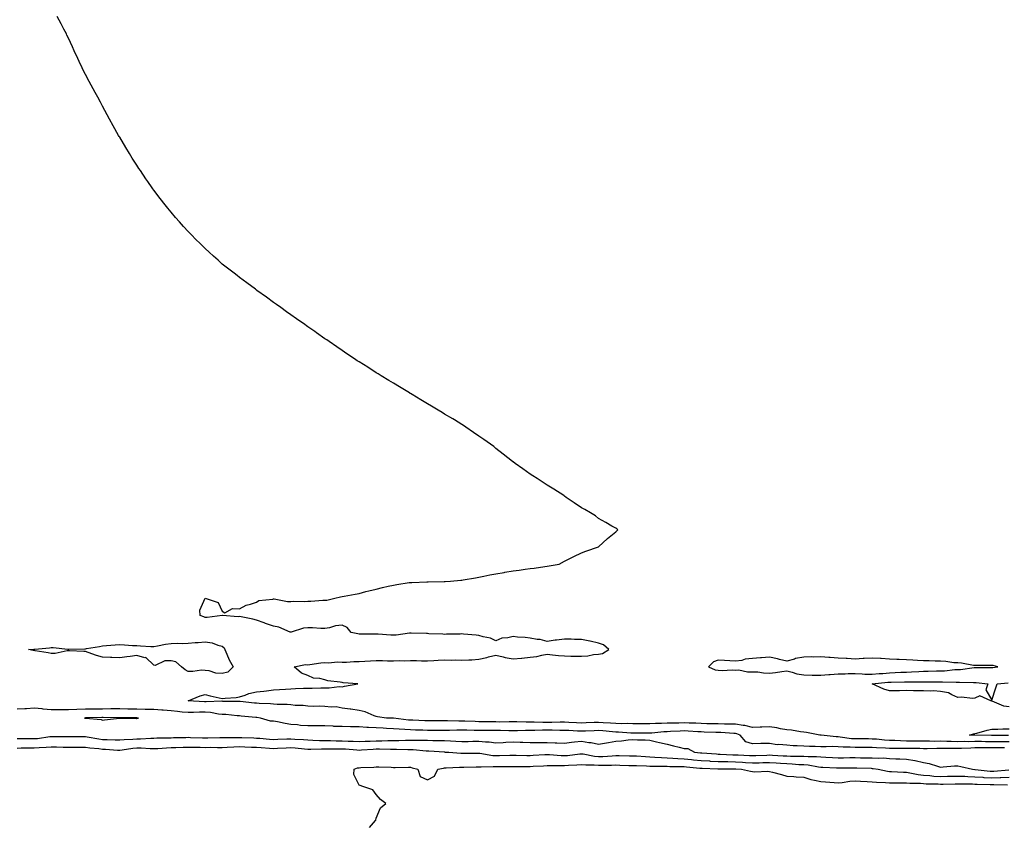
# Model space of a CAD drawing. Units: inches. Extents: x 902483 to 905123, y 7342778 to 7345418.
# Drawn here: x 903550 to 904125, y 7343250 to 7343720 of the extents above; entities that cross this region are included whole.
import ezdxf

# ---------------------------------------------------------------- set-up
doc = ezdxf.new("R2010")
doc.units = ezdxf.units.IN
doc.header["$MEASUREMENT"] = 0
doc.layers.add('Contour_90247342', color=7, linetype='Continuous', true_color=0xdea9ae)

msp = doc.modelspace()

# ---------------------------------------------------------------- linework, layer by layer
at = {"layer": 'Contour_90247342'}
for points in [[(904128.05, 7343298.09, 3366), (904124.2, 7343298.07, 3366), (904121.88, 7343298.09, 3366), (904118.05, 7343298.06, 3366), (904114.2, 7343298.07, 3366), (904111.85, 7343298.12, 3366), (904108.05, 7343298.13, 3366), (904104.2, 7343298.07, 3366), (904101.85, 7343298.12, 3366), (904098.05, 7343298.06, 3366), (904094.26, 7343298.13, 3366), (904091.76, 7343298.21, 3366), (904088.05, 7343298.29, 3366), (904084.41, 7343298.28, 3366), (904081.61, 7343298.36, 3366), (904078.05, 7343298.36, 3366), (904074.52, 7343298.39, 3366), (904071.54, 7343298.43, 3366), (904068.05, 7343298.47, 3366), (904064.67, 7343298.54, 3366), (904061.23, 7343298.74, 3366), (904058.05, 7343298.81, 3366), (904055.13, 7343299.01, 3366), (904050.5, 7343299.47, 3366), (904048.05, 7343299.64, 3366), (904045.78, 7343299.65, 3366), (904040.29, 7343299.68, 3366), (904038.05, 7343299.68, 3366), (904035.96, 7343299.84, 3366), (904029.24, 7343300.73, 3366), (904028.05, 7343300.83, 3366), (904026.99, 7343300.86, 3366), (904018.1, 7343301.87, 3366), (904018.05, 7343301.87, 3366), (904017.49, 7343301.92, 3366), (904009.59, 7343303.46, 3366), (904008.05, 7343303.6, 3366), (904006.2, 7343303.77, 3366), (904000.89, 7343304.76, 3366), (903998.05, 7343304.96, 3366), (903994.42, 7343305.55, 3366), (903992.33, 7343306.2, 3366), (903988.05, 7343306.68, 3366), (903983.44, 7343306.53, 3366), (903982.6, 7343306.47, 3366), (903978.05, 7343306.31, 3366), (903973.59, 7343307.46, 3366), (903972.49, 7343307.48, 3366), (903968.05, 7343308.26, 3366), (903964.51, 7343308.38, 3366), (903961.61, 7343308.36, 3366), (903958.05, 7343308.47, 3366), (903954.69, 7343308.56, 3366), (903951.36, 7343308.61, 3366), (903948.05, 7343308.7, 3366), (903944.97, 7343308.84, 3366), (903941.09, 7343308.88, 3366), (903938.05, 7343309.01, 3366), (903935.05, 7343308.92, 3366), (903931.02, 7343308.95, 3366), (903928.05, 7343308.86, 3366), (903924.85, 7343308.72, 3366), (903921.25, 7343308.72, 3366), (903918.05, 7343308.57, 3366), (903914.69, 7343308.56, 3366), (903911.42, 7343308.55, 3366), (903908.05, 7343308.55, 3366), (903904.77, 7343308.64, 3366), (903901.38, 7343308.59, 3366), (903898.05, 7343308.68, 3366), (903895.05, 7343308.92, 3366), (903890.79, 7343309.18, 3366), (903888.05, 7343309.39, 3366), (903885.41, 7343309.28, 3366), (903880.88, 7343309.09, 3366), (903878.05, 7343308.97, 3366), (903875.23, 7343309.1, 3366), (903870.7, 7343309.27, 3366), (903868.05, 7343309.4, 3366), (903865.53, 7343309.4, 3366), (903860.65, 7343309.32, 3366), (903858.05, 7343309.32, 3366), (903855.45, 7343309.32, 3366), (903850.45, 7343309.52, 3366), (903848.05, 7343309.53, 3366), (903845.65, 7343309.52, 3366), (903840.31, 7343309.66, 3366), (903838.05, 7343309.66, 3366), (903835.81, 7343309.68, 3366), (903830.39, 7343309.58, 3366), (903828.05, 7343309.6, 3366), (903825.73, 7343309.6, 3366), (903820.22, 7343309.75, 3366), (903818.05, 7343309.76, 3366), (903815.96, 7343309.83, 3366), (903809.89, 7343310.08, 3366), (903808.05, 7343310.14, 3366), (903806.25, 7343310.12, 3366), (903799.69, 7343310.28, 3366), (903798.05, 7343310.26, 3366), (903796.39, 7343310.26, 3366), (903789.74, 7343310.23, 3366), (903788.05, 7343310.23, 3366), (903786.41, 7343310.28, 3366), (903779.4, 7343310.57, 3366), (903778.05, 7343310.62, 3366), (903776.85, 7343310.72, 3366), (903768.16, 7343311.81, 3366), (903768.05, 7343311.82, 3366), (903767.96, 7343311.83, 3366), (903764.1, 7343311.92, 3366), (903758.77, 7343312.64, 3366), (903758.05, 7343312.77, 3366), (903756.78, 7343313.19, 3366), (903751.61, 7343315.48, 3366), (903748.05, 7343316.3, 3366), (903743.18, 7343317.05, 3366), (903742.89, 7343317.08, 3366), (903738.05, 7343317.77, 3366), (903734.57, 7343318.44, 3366), (903731.74, 7343318.23, 3366), (903728.05, 7343318.67, 3366), (903725, 7343318.87, 3366), (903721.24, 7343318.73, 3366), (903718.05, 7343318.9, 3366), (903715.36, 7343319.23, 3366), (903710.67, 7343319.3, 3366), (903708.05, 7343319.57, 3366), (903705.87, 7343319.74, 3366), (903700.14, 7343319.83, 3366), (903698.05, 7343319.97, 3366), (903696.26, 7343320.13, 3366), (903689.52, 7343320.45, 3366), (903688.05, 7343320.57, 3366), (903686.81, 7343320.68, 3366), (903678.45, 7343321.52, 3366), (903678.05, 7343321.56, 3366), (903677.71, 7343321.58, 3366), (903668.31, 7343321.66, 3366), (903668.05, 7343321.68, 3366), (903667.83, 7343321.7, 3366), (903658.55, 7343321.42, 3366), (903658.05, 7343321.45, 3366), (903657.58, 7343321.45, 3366), (903648.05, 7343321.92, 3366), (903655.08, 7343324.89, 3366), (903658.05, 7343325.68, 3366), (903660.96, 7343324.84, 3366), (903666.2, 7343323.77, 3366), (903668.05, 7343323.3, 3366), (903669.67, 7343323.54, 3366), (903676.1, 7343323.87, 3366), (903678.05, 7343324.22, 3366), (903681.37, 7343325.24, 3366), (903683.64, 7343326.33, 3366), (903688.05, 7343327.13, 3366), (903692.3, 7343327.67, 3366), (903693.94, 7343327.81, 3366), (903698.05, 7343328.31, 3366), (903701.46, 7343328.51, 3366), (903704.9, 7343328.77, 3366), (903708.05, 7343328.96, 3366), (903710.89, 7343329.08, 3366), (903715.42, 7343329.29, 3366), (903718.05, 7343329.4, 3366), (903720.62, 7343329.35, 3366), (903725.73, 7343329.6, 3366), (903728.05, 7343329.55, 3366), (903730.46, 7343329.51, 3366), (903736.4, 7343330.27, 3366), (903738.05, 7343330.24, 3366), (903739.45, 7343330.52, 3366), (903747.22, 7343331.92, 3366), (903738.71, 7343332.58, 3366), (903738.05, 7343332.71, 3366), (903737.01, 7343332.96, 3366), (903729.71, 7343333.58, 3366), (903728.05, 7343334.18, 3366), (903724.98, 7343334.99, 3366), (903721.35, 7343335.22, 3366), (903718.05, 7343336.76, 3366), (903714.3, 7343338.17, 3366), (903710.15, 7343341.92, 3366), (903716.7, 7343343.27, 3366), (903718.05, 7343343.05, 3366), (903719.3, 7343343.17, 3366), (903725.71, 7343344.26, 3366), (903728.05, 7343344.46, 3366), (903730.25, 7343344.12, 3366), (903735.13, 7343344.84, 3366), (903738.05, 7343344.59, 3366), (903740.75, 7343344.62, 3366), (903745.02, 7343344.95, 3366), (903748.05, 7343344.98, 3366), (903751.36, 7343345.23, 3366), (903754.71, 7343345.26, 3366), (903758.05, 7343345.55, 3366), (903761.67, 7343345.54, 3366), (903764.58, 7343345.39, 3366), (903768.05, 7343345.38, 3366), (903771.59, 7343345.46, 3366), (903774.57, 7343345.4, 3366), (903778.05, 7343345.49, 3366), (903781.61, 7343345.48, 3366), (903784.54, 7343345.43, 3366), (903788.05, 7343345.42, 3366), (903791.74, 7343345.61, 3366), (903794.23, 7343345.74, 3366), (903798.05, 7343345.94, 3366), (903801.9, 7343345.77, 3366), (903804.1, 7343345.87, 3366), (903808.05, 7343345.72, 3366), (903812.15, 7343346.02, 3366), (903813.96, 7343346.01, 3366), (903818.05, 7343346.36, 3366), (903822.75, 7343347.22, 3366), (903823.73, 7343347.6, 3366), (903828.05, 7343348.72, 3366), (903832.21, 7343347.76, 3366), (903833.44, 7343347.31, 3366), (903838.05, 7343346.55, 3366), (903843, 7343346.97, 3366), (903843.12, 7343346.99, 3366), (903848.05, 7343347.47, 3366), (903852.02, 7343347.95, 3366), (903854.78, 7343348.65, 3366), (903858.05, 7343349.16, 3366), (903861.05, 7343348.92, 3366), (903864.59, 7343348.46, 3366), (903868.05, 7343348.21, 3366), (903871.84, 7343348.13, 3366), (903874.26, 7343348.13, 3366), (903878.05, 7343348.04, 3366), (903881.72, 7343348.25, 3366), (903885.13, 7343349, 3366), (903888.05, 7343349.22, 3366), (903890.29, 7343349.68, 3366), (903894.11, 7343351.92, 3366), (903890.9, 7343354.77, 3366), (903888.05, 7343355.63, 3366), (903883.16, 7343356.81, 3366), (903883, 7343356.87, 3366), (903878.05, 7343357.84, 3366), (903874.02, 7343357.89, 3366), (903872.03, 7343357.94, 3366), (903868.05, 7343357.98, 3366), (903863.53, 7343357.4, 3366), (903862.62, 7343357.35, 3366), (903858.05, 7343356.66, 3366), (903853.91, 7343357.78, 3366), (903852.13, 7343357.84, 3366), (903848.05, 7343358.6, 3366), (903845.17, 7343359.04, 3366), (903840.71, 7343359.26, 3366), (903838.05, 7343359.6, 3366), (903834.93, 7343358.8, 3366), (903831.44, 7343358.53, 3366), (903828.05, 7343357.13, 3366), (903824.81, 7343358.68, 3366), (903820.65, 7343359.32, 3366), (903818.05, 7343360.12, 3366), (903816.51, 7343360.38, 3366), (903809.05, 7343360.92, 3366), (903808.05, 7343361.07, 3366), (903807.12, 7343360.99, 3366), (903799.05, 7343360.92, 3366), (903798.05, 7343360.82, 3366), (903797.01, 7343360.88, 3366), (903788.78, 7343361.19, 3366), (903788.05, 7343361.23, 3366), (903787.37, 7343361.24, 3366), (903778.52, 7343361.45, 3366), (903778.05, 7343361.46, 3366), (903777.57, 7343361.44, 3366), (903769.67, 7343360.3, 3366), (903768.05, 7343360.26, 3366), (903766.49, 7343360.36, 3366), (903759.13, 7343360.84, 3366), (903758.05, 7343360.9, 3366), (903757.14, 7343361.01, 3366), (903749.04, 7343360.93, 3366), (903748.05, 7343361.02, 3366), (903747.2, 7343361.07, 3366), (903743.37, 7343361.92, 3366), (903741, 7343364.87, 3366), (903738.05, 7343366.19, 3366), (903734.19, 7343365.78, 3366), (903730.79, 7343364.66, 3366), (903728.05, 7343364.22, 3366), (903725.73, 7343364.24, 3366), (903720.68, 7343364.55, 3366), (903718.05, 7343364.57, 3366), (903715.54, 7343364.43, 3366), (903708.24, 7343362.11, 3366), (903708.05, 7343362.09, 3366), (903707.81, 7343362.16, 3366), (903701.15, 7343365.02, 3366), (903698.05, 7343365.61, 3366), (903693.3, 7343367.17, 3366), (903692.44, 7343367.53, 3366), (903688.05, 7343369.21, 3366), (903685.92, 7343369.79, 3366), (903678.98, 7343370.99, 3366), (903678.05, 7343371.21, 3366), (903677.28, 7343371.15, 3366), (903668.13, 7343371.84, 3366), (903668.05, 7343371.83, 3366), (903667.96, 7343371.83, 3366), (903659.21, 7343370.76, 3366), (903658.05, 7343370.73, 3366), (903657.19, 7343371.06, 3366), (903655.07, 7343371.92, 3366), (903654.92, 7343375.05, 3366), (903658.05, 7343381.92, 3366), (903665.61, 7343379.48, 3366), (903668.05, 7343374.32, 3366), (903669.55, 7343373.42, 3366), (903673.95, 7343376.02, 3366), (903678.05, 7343375.67, 3366), (903682.07, 7343377.9, 3366), (903684.51, 7343378.38, 3366), (903688.05, 7343379.6, 3366), (903689.4, 7343380.57, 3366), (903697.52, 7343381.39, 3366), (903698.05, 7343381.57, 3366), (903698.43, 7343381.54, 3366), (903706.22, 7343380.09, 3366), (903708.05, 7343379.97, 3366), (903709.84, 7343380.13, 3366), (903716.16, 7343380.03, 3366), (903718.05, 7343380.15, 3366), (903719.79, 7343380.18, 3366), (903726.85, 7343380.72, 3366), (903728.05, 7343380.74, 3366), (903729.08, 7343380.89, 3366), (903733.81, 7343381.92, 3366), (903737.2, 7343382.77, 3366), (903738.05, 7343382.96, 3366), (903739.33, 7343383.2, 3366), (903745.63, 7343384.34, 3366), (903748.05, 7343384.78, 3366), (903751.91, 7343385.78, 3366), (903753.7, 7343386.27, 3366), (903758.05, 7343387.33, 3366), (903761.8, 7343388.17, 3366), (903765.04, 7343388.91, 3366), (903768.05, 7343389.6, 3366), (903770.1, 7343389.87, 3366), (903777.2, 7343391.07, 3366), (903778.05, 7343391.19, 3366), (903778.82, 7343391.15, 3366), (903787.68, 7343391.55, 3366), (903788.05, 7343391.53, 3366), (903788.46, 7343391.51, 3366), (903797.8, 7343391.67, 3366), (903798.05, 7343391.66, 3366), (903798.28, 7343391.69, 3366), (903801.48, 7343391.92, 3366), (903807.45, 7343392.52, 3366), (903808.05, 7343392.57, 3366), (903808.82, 7343392.69, 3366), (903816.05, 7343393.92, 3366), (903818.05, 7343394.21, 3366), (903820.89, 7343394.76, 3366), (903824.45, 7343395.52, 3366), (903828.05, 7343396.19, 3366), (903832.92, 7343397.05, 3366), (903833.23, 7343397.1, 3366), (903838.05, 7343397.93, 3366), (903841.58, 7343398.39, 3366), (903845.06, 7343398.93, 3366), (903848.05, 7343399.32, 3366), (903850.4, 7343399.57, 3366), (903856.64, 7343400.51, 3366), (903858.05, 7343400.67, 3366), (903859.14, 7343400.83, 3366), (903864.98, 7343401.92, 3366), (903868.05, 7343403.59, 3366), (903871.33, 7343405.2, 3366), (903873.63, 7343406.34, 3366), (903878.05, 7343408.39, 3366), (903880.61, 7343409.36, 3366), (903888.05, 7343411.92, 3366), (903893.2, 7343416.77, 3366), (903898.05, 7343420.81, 3366), (903898.64, 7343421.33, 3366), (903899.38, 7343421.92, 3366), (903898.64, 7343422.51, 3366), (903898.05, 7343422.87, 3366), (903895.83, 7343424.14, 3366), (903892.36, 7343426.23, 3366), (903888.05, 7343428.52, 3366), (903886.15, 7343430.02, 3366), (903883.34, 7343431.92, 3366), (903880.01, 7343433.88, 3366), (903878.05, 7343434.83, 3366), (903873.82, 7343437.69, 3366), (903869.05, 7343440.92, 3366), (903868.05, 7343441.62, 3366), (903867.89, 7343441.76, 3366), (903867.68, 7343441.92, 3366), (903861.87, 7343445.74, 3366), (903858.05, 7343447.96, 3366), (903855.72, 7343449.59, 3366), (903852.08, 7343451.92, 3366), (903849.63, 7343453.5, 3366), (903848.05, 7343454.45, 3366), (903843.69, 7343457.56, 3366), (903839.2, 7343460.77, 3366), (903838.05, 7343461.59, 3366), (903837.86, 7343461.73, 3366), (903837.63, 7343461.92, 3366), (903832.35, 7343466.22, 3366), (903828.05, 7343469.56, 3366), (903826.74, 7343470.61, 3366), (903824.92, 7343471.92, 3366), (903820.93, 7343474.8, 3366), (903818.05, 7343476.71, 3366), (903815, 7343478.87, 3366), (903810.47, 7343481.92, 3366), (903809.03, 7343482.9, 3366), (903808.05, 7343483.5, 3366), (903803.84, 7343486.13, 3366), (903802.87, 7343486.74, 3366), (903798.05, 7343489.61, 3366), (903796.6, 7343490.47, 3366), (903794.18, 7343491.92, 3366), (903790.37, 7343494.24, 3366), (903788.05, 7343495.57, 3366), (903784.12, 7343497.99, 3366), (903778.96, 7343501.01, 3366), (903778.05, 7343501.53, 3366), (903777.81, 7343501.68, 3366), (903777.42, 7343501.92, 3366), (903771.62, 7343505.49, 3366), (903768.05, 7343507.63, 3366), (903765.4, 7343509.27, 3366), (903761.02, 7343511.92, 3366), (903759.17, 7343513.04, 3366), (903758.05, 7343513.68, 3366), (903753.05, 7343516.92, 3366), (903748.05, 7343520.05, 3366), (903746.94, 7343520.81, 3366), (903745.27, 7343521.92, 3366), (903740.94, 7343524.81, 3366), (903738.05, 7343526.73, 3366), (903735.01, 7343528.88, 3366), (903730.58, 7343531.92, 3366), (903729.08, 7343532.95, 3366), (903728.05, 7343533.65, 3366), (903723.21, 7343537.08, 3366), (903722.17, 7343537.8, 3366), (903718.05, 7343540.64, 3366), (903717.3, 7343541.17, 3366), (903716.28, 7343541.92, 3366), (903711.47, 7343545.34, 3366), (903708.05, 7343547.67, 3366), (903705.57, 7343549.44, 3366), (903702.2, 7343551.92, 3366), (903699.78, 7343553.65, 3366), (903698.05, 7343554.9, 3366), (903693.97, 7343557.84, 3366), (903688.29, 7343561.92, 3366), (903688.15, 7343562.02, 3366), (903688.05, 7343562.09, 3366), (903687.42, 7343562.55, 3366), (903682.35, 7343566.22, 3366), (903678.05, 7343569.46, 3366), (903676.68, 7343570.55, 3366), (903674.91, 7343571.92, 3366), (903671.04, 7343574.91, 3366), (903668.05, 7343577.32, 3366), (903665.6, 7343579.47, 3366), (903662.9, 7343581.92, 3366), (903660.38, 7343584.25, 3366), (903658.05, 7343586.37, 3366), (903655.25, 7343589.12, 3366), (903652.45, 7343591.92, 3366), (903650.27, 7343594.14, 3366), (903648.05, 7343596.41, 3366), (903645.42, 7343599.29, 3366), (903643.05, 7343601.92, 3366), (903640.71, 7343604.58, 3366), (903638.05, 7343607.65, 3366), (903636.14, 7343610.01, 3366), (903634.61, 7343611.92, 3366), (903631.74, 7343615.61, 3366), (903628.05, 7343620.41, 3366), (903627.41, 7343621.28, 3366), (903626.96, 7343621.92, 3366), (903624.48, 7343625.49, 3366), (903623.31, 7343627.18, 3366), (903620.12, 7343631.92, 3366), (903619.29, 7343633.16, 3366), (903618.05, 7343635.11, 3366), (903615.4, 7343639.27, 3366), (903613.77, 7343641.92, 3366), (903611.59, 7343645.46, 3366), (903608.05, 7343651.46, 3366), (903607.88, 7343651.75, 3366), (903607.79, 7343651.92, 3366), (903607.44, 7343652.53, 3366), (903604.26, 7343658.13, 3366), (903602.18, 7343661.92, 3366), (903600.72, 7343664.59, 3366), (903598.05, 7343669.54, 3366), (903597.2, 7343671.07, 3366), (903596.75, 7343671.92, 3366), (903595.19, 7343674.78, 3366), (903593.67, 7343677.55, 3366), (903591.36, 7343681.92, 3366), (903590.22, 7343684.09, 3366), (903588.05, 7343688.11, 3366), (903586.72, 7343690.59, 3366), (903586.04, 7343691.92, 3366), (903584.33, 7343695.64, 3366), (903583.51, 7343697.38, 3366), (903581.44, 7343701.92, 3366), (903580.36, 7343704.23, 3366), (903578.05, 7343709.35, 3366), (903577.23, 7343711.1, 3366), (903576.85, 7343711.92, 3366), (903575.41, 7343714.56, 3366), (903573.76, 7343717.63, 3366), (903571.45, 7343721.92, 3366)], [(904128.05, 7343318.39, 3365), (904124.97, 7343318.84, 3365), (904118.15, 7343321.82, 3365), (904118.05, 7343321.85, 3365), (904117.99, 7343321.86, 3365), (904117.47, 7343321.92, 3365), (904111.03, 7343324.9, 3365), (904108.05, 7343323.53, 3365), (904106.68, 7343323.29, 3365), (904100.26, 7343324.13, 3365), (904098.05, 7343323.91, 3365), (904094.58, 7343325.39, 3365), (904092.72, 7343326.59, 3365), (904088.05, 7343327.48, 3365), (904083.84, 7343327.71, 3365), (904082.35, 7343327.62, 3365), (904078.05, 7343327.8, 3365), (904074.01, 7343327.88, 3365), (904072.08, 7343327.89, 3365), (904068.05, 7343327.95, 3365), (904063.95, 7343327.82, 3365), (904062.1, 7343327.87, 3365), (904058.05, 7343327.73, 3365), (904054.86, 7343328.73, 3365), (904048.1, 7343331.92, 3365), (904057.16, 7343332.81, 3365), (904058.05, 7343332.89, 3365), (904059.06, 7343332.93, 3365), (904066.99, 7343332.98, 3365), (904068.05, 7343333.01, 3365), (904069.18, 7343333.05, 3365), (904076.91, 7343333.06, 3365), (904078.05, 7343333.1, 3365), (904079.24, 7343333.11, 3365), (904086.98, 7343332.99, 3365), (904088.05, 7343333, 3365), (904089.17, 7343333.04, 3365), (904097.1, 7343332.87, 3365), (904098.05, 7343332.91, 3365), (904099.09, 7343332.96, 3365), (904107.35, 7343332.62, 3365), (904108.05, 7343332.65, 3365), (904108.75, 7343332.62, 3365), (904115.73, 7343331.92, 3365), (904114.55, 7343328.42, 3365), (904118.05, 7343322.3, 3365), (904120.41, 7343329.56, 3365), (904121.16, 7343331.92, 3365), (904127.53, 7343332.44, 3365)], [(904125.41, 7343294.56, 3367), (904120.6, 7343294.47, 3367), (904118.05, 7343294.46, 3367), (904115.51, 7343294.46, 3367), (904110.52, 7343294.39, 3367), (904108.05, 7343294.4, 3367), (904105.61, 7343294.36, 3367), (904100.22, 7343294.09, 3367), (904098.05, 7343294.05, 3367), (904095.87, 7343294.1, 3367), (904090.25, 7343294.12, 3367), (904088.05, 7343294.16, 3367), (904085.81, 7343294.16, 3367), (904080.11, 7343293.98, 3367), (904078.05, 7343293.98, 3367), (904075.97, 7343294, 3367), (904070.19, 7343294.06, 3367), (904068.05, 7343294.08, 3367), (904065.84, 7343294.13, 3367), (904060.18, 7343294.05, 3367), (904058.05, 7343294.11, 3367), (904055.71, 7343294.26, 3367), (904050.57, 7343294.44, 3367), (904048.05, 7343294.63, 3367), (904045.34, 7343294.63, 3367), (904040.73, 7343294.6, 3367), (904038.05, 7343294.6, 3367), (904035.16, 7343294.81, 3367), (904031.01, 7343294.88, 3367), (904028.05, 7343295.11, 3367), (904024.77, 7343295.2, 3367), (904021.12, 7343294.99, 3367), (904018.05, 7343295.09, 3367), (904014.71, 7343295.26, 3367), (904011.43, 7343295.3, 3367), (904008.05, 7343295.48, 3367), (904004.25, 7343295.72, 3367), (904001.86, 7343295.73, 3367), (903998.05, 7343296, 3367), (903993.52, 7343296.45, 3367), (903992.43, 7343296.3, 3367), (903988.05, 7343297.03, 3367), (903983.1, 7343296.97, 3367), (903983.01, 7343296.96, 3367), (903978.05, 7343296.92, 3367), (903974.17, 7343298.04, 3367), (903970.77, 7343301.92, 3367), (903968.83, 7343302.7, 3367), (903968.05, 7343302.83, 3367), (903967.1, 7343302.87, 3367), (903959.51, 7343303.38, 3367), (903958.05, 7343303.42, 3367), (903956.51, 7343303.46, 3367), (903949.83, 7343303.7, 3367), (903948.05, 7343303.75, 3367), (903946.13, 7343303.84, 3367), (903940.41, 7343304.28, 3367), (903938.05, 7343304.39, 3367), (903935.66, 7343304.31, 3367), (903930.07, 7343303.94, 3367), (903928.05, 7343303.87, 3367), (903926.18, 7343303.79, 3367), (903919.27, 7343303.14, 3367), (903918.05, 7343303.08, 3367), (903916.89, 7343303.08, 3367), (903909.21, 7343303.08, 3367), (903908.05, 7343303.07, 3367), (903906.86, 7343303.11, 3367), (903899.75, 7343303.62, 3367), (903898.05, 7343303.67, 3367), (903896.15, 7343303.82, 3367), (903890.52, 7343304.39, 3367), (903888.05, 7343304.58, 3367), (903885.5, 7343304.47, 3367), (903880.38, 7343304.25, 3367), (903878.05, 7343304.15, 3367), (903875.71, 7343304.26, 3367), (903870.66, 7343304.53, 3367), (903868.05, 7343304.65, 3367), (903865.32, 7343304.65, 3367), (903860.88, 7343304.75, 3367), (903858.05, 7343304.76, 3367), (903855.21, 7343304.76, 3367), (903850.72, 7343304.59, 3367), (903845.38, 7343304.59, 3367), (903840.58, 7343304.45, 3367), (903838.05, 7343304.44, 3367), (903835.5, 7343304.47, 3367), (903830.78, 7343304.65, 3367), (903828.05, 7343304.68, 3367), (903825.29, 7343304.68, 3367), (903820.71, 7343304.58, 3367), (903818.05, 7343304.59, 3367), (903815.29, 7343304.68, 3367), (903810.92, 7343304.79, 3367), (903808.05, 7343304.89, 3367), (903805.11, 7343304.86, 3367), (903800.8, 7343304.67, 3367), (903798.05, 7343304.64, 3367), (903795.34, 7343304.63, 3367), (903790.77, 7343304.64, 3367), (903788.05, 7343304.63, 3367), (903785.24, 7343304.73, 3367), (903780.97, 7343304.84, 3367), (903778.05, 7343304.94, 3367), (903774.75, 7343305.22, 3367), (903771.5, 7343305.37, 3367), (903768.05, 7343305.68, 3367), (903764.13, 7343305.84, 3367), (903762.09, 7343305.96, 3367), (903758.05, 7343306.12, 3367), (903753.6, 7343306.37, 3367), (903752.53, 7343306.4, 3367), (903748.05, 7343306.67, 3367), (903743.18, 7343306.79, 3367), (903742.92, 7343306.79, 3367), (903738.05, 7343306.91, 3367), (903733.18, 7343307.05, 3367), (903732.87, 7343307.1, 3367), (903728.05, 7343307.28, 3367), (903723.43, 7343307.3, 3367), (903722.59, 7343307.38, 3367), (903718.05, 7343307.39, 3367), (903713.68, 7343307.55, 3367), (903712.04, 7343307.93, 3367), (903708.05, 7343308.15, 3367), (903704.8, 7343308.67, 3367), (903700.29, 7343309.68, 3367), (903698.05, 7343310.09, 3367), (903696.17, 7343310.05, 3367), (903690.42, 7343311.92, 3367), (903688.31, 7343312.18, 3367), (903687.73, 7343312.24, 3367), (903679.15, 7343313.02, 3367), (903678.05, 7343313.13, 3367), (903676.76, 7343313.21, 3367), (903670.05, 7343313.92, 3367), (903668.05, 7343314.03, 3367), (903665.74, 7343314.23, 3367), (903661.21, 7343315.08, 3367), (903658.05, 7343315.3, 3367), (903654.69, 7343315.28, 3367), (903651.2, 7343315.07, 3367), (903648.05, 7343315.06, 3367), (903644.6, 7343315.37, 3367), (903641.86, 7343315.73, 3367), (903638.05, 7343316.04, 3367), (903633.53, 7343316.44, 3367), (903632.67, 7343316.54, 3367), (903628.05, 7343316.91, 3367), (903623.1, 7343316.97, 3367), (903623, 7343316.97, 3367), (903618.05, 7343317.02, 3367), (903613.26, 7343317.13, 3367), (903612.82, 7343317.15, 3367), (903608.05, 7343317.27, 3367), (903603.36, 7343317.23, 3367), (903602.77, 7343317.2, 3367), (903598.05, 7343317.17, 3367), (903593.22, 7343317.09, 3367), (903592.88, 7343317.09, 3367), (903588.05, 7343317, 3367), (903583.07, 7343316.9, 3367), (903583.02, 7343316.89, 3367), (903578.05, 7343316.79, 3367), (903573.2, 7343316.77, 3367), (903572.89, 7343316.76, 3367), (903568.05, 7343316.74, 3367), (903563.3, 7343317.17, 3367), (903562.77, 7343317.2, 3367), (903558.05, 7343317.59, 3367), (903553.49, 7343317.36, 3367), (903552.61, 7343317.36, 3367), (903548.05, 7343317.11, 3367)], [(904127.74, 7343301.61, 3365), (904118.3, 7343301.67, 3365), (904117.8, 7343301.67, 3365), (904108.11, 7343301.86, 3365), (904107.99, 7343301.86, 3365), (904104.83, 7343301.92, 3365), (904107.24, 7343302.73, 3365), (904108.05, 7343302.85, 3365), (904109.25, 7343303.12, 3365), (904115.18, 7343304.79, 3365), (904118.05, 7343305.33, 3365), (904121.5, 7343305.37, 3365), (904124.36, 7343305.61, 3365), (904128.05, 7343305.65, 3365)], [(903548.05, 7343299.93, 3367), (903550.03, 7343299.94, 3367), (903555.98, 7343299.85, 3367), (903558.05, 7343299.86, 3367), (903559.96, 7343300.01, 3367), (903567.18, 7343301.05, 3367), (903568.05, 7343301.12, 3367), (903568.86, 7343301.11, 3367), (903577.29, 7343301.16, 3367), (903578.05, 7343301.15, 3367), (903578.82, 7343301.15, 3367), (903587.27, 7343301.14, 3367), (903588.05, 7343301.14, 3367), (903588.96, 7343301.01, 3367), (903595.86, 7343299.73, 3367), (903598.05, 7343299.44, 3367), (903600.65, 7343299.32, 3367), (903605.34, 7343299.21, 3367), (903608.05, 7343299.08, 3367), (903610.63, 7343299.34, 3367), (903615.64, 7343299.51, 3367), (903618.05, 7343299.72, 3367), (903620.24, 7343299.73, 3367), (903626.33, 7343300.2, 3367), (903628.05, 7343300.2, 3367), (903629.69, 7343300.28, 3367), (903636.46, 7343300.33, 3367), (903638.05, 7343300.4, 3367), (903639.53, 7343300.44, 3367), (903646.75, 7343300.62, 3367), (903648.05, 7343300.66, 3367), (903649.35, 7343300.62, 3367), (903656.46, 7343300.33, 3367), (903658.05, 7343300.29, 3367), (903659.67, 7343300.3, 3367), (903666.68, 7343300.55, 3367), (903668.05, 7343300.56, 3367), (903669.36, 7343300.61, 3367), (903676.59, 7343300.46, 3367), (903678.05, 7343300.51, 3367), (903679.51, 7343300.46, 3367), (903686.38, 7343300.26, 3367), (903688.05, 7343300.18, 3367), (903689.93, 7343300.04, 3367), (903695.65, 7343299.52, 3367), (903698.05, 7343299.34, 3367), (903700.5, 7343299.47, 3367), (903705.8, 7343299.67, 3367), (903708.05, 7343299.79, 3367), (903710.36, 7343299.61, 3367), (903715.43, 7343299.3, 3367), (903718.05, 7343299.08, 3367), (903720.92, 7343299.05, 3367), (903724.96, 7343298.83, 3367), (903728.05, 7343298.8, 3367), (903731.23, 7343298.74, 3367), (903734.69, 7343298.56, 3367), (903738.05, 7343298.5, 3367), (903741.62, 7343298.35, 3367), (903744.48, 7343298.35, 3367), (903748.05, 7343298.18, 3367), (903751.6, 7343298.37, 3367), (903754.55, 7343298.42, 3367), (903758.05, 7343298.59, 3367), (903761.36, 7343298.61, 3367), (903764.91, 7343298.78, 3367), (903768.05, 7343298.79, 3367), (903771.16, 7343298.81, 3367), (903775.11, 7343298.98, 3367), (903778.05, 7343299.01, 3367), (903781.05, 7343298.92, 3367), (903785.16, 7343299.03, 3367), (903788.05, 7343298.93, 3367), (903791.15, 7343298.82, 3367), (903794.96, 7343298.83, 3367), (903798.05, 7343298.71, 3367), (903801.45, 7343298.52, 3367), (903804.49, 7343298.36, 3367), (903808.05, 7343298.17, 3367), (903811.74, 7343298.23, 3367), (903814.45, 7343298.32, 3367), (903818.05, 7343298.38, 3367), (903822, 7343297.97, 3367), (903824.04, 7343297.91, 3367), (903828.05, 7343297.42, 3367), (903832.34, 7343297.63, 3367), (903833.85, 7343297.72, 3367), (903838.05, 7343297.93, 3367), (903842.18, 7343297.79, 3367), (903843.84, 7343297.71, 3367), (903848.05, 7343297.57, 3367), (903852.38, 7343297.59, 3367), (903853.65, 7343297.52, 3367), (903858.05, 7343297.54, 3367), (903862.59, 7343297.38, 3367), (903863.55, 7343297.42, 3367), (903868.05, 7343297.24, 3367), (903872.21, 7343297.76, 3367), (903874.06, 7343297.93, 3367), (903878.05, 7343298.39, 3367), (903882.31, 7343297.66, 3367), (903883.69, 7343297.56, 3367), (903888.05, 7343296.61, 3367), (903892.58, 7343297.39, 3367), (903893.76, 7343297.63, 3367), (903898.05, 7343298.4, 3367), (903901.35, 7343298.62, 3367), (903905.35, 7343299.22, 3367), (903908.05, 7343299.43, 3367), (903910.77, 7343299.2, 3367), (903915.33, 7343299.2, 3367), (903918.05, 7343298.91, 3367), (903921.98, 7343297.99, 3367), (903923.69, 7343297.56, 3367), (903928.05, 7343296.57, 3367), (903931.85, 7343295.72, 3367), (903935.13, 7343294.84, 3367), (903938.05, 7343294.14, 3367), (903940.14, 7343294.01, 3367), (903944.2, 7343291.92, 3367), (903947.66, 7343291.53, 3367), (903948.05, 7343291.5, 3367), (903948.49, 7343291.48, 3367), (903957.06, 7343290.93, 3367), (903958.05, 7343290.88, 3367), (903959.11, 7343290.86, 3367), (903966.62, 7343290.49, 3367), (903968.05, 7343290.46, 3367), (903969.6, 7343290.37, 3367), (903976.23, 7343290.1, 3367), (903978.05, 7343289.99, 3367), (903979.92, 7343290.05, 3367), (903986.4, 7343290.27, 3367), (903988.05, 7343290.31, 3367), (903989.77, 7343290.2, 3367), (903995.99, 7343289.86, 3367), (903998.05, 7343289.72, 3367), (904000.33, 7343289.64, 3367), (904005.79, 7343289.66, 3367), (904008.05, 7343289.58, 3367), (904010.61, 7343289.36, 3367), (904015.53, 7343289.4, 3367), (904018.05, 7343289.13, 3367), (904020.98, 7343288.99, 3367), (904024.91, 7343288.78, 3367), (904028.05, 7343288.63, 3367), (904031.29, 7343288.68, 3367), (904034.88, 7343288.75, 3367), (904038.05, 7343288.8, 3367), (904041.25, 7343288.72, 3367), (904044.83, 7343288.7, 3367), (904048.05, 7343288.62, 3367), (904051.56, 7343288.41, 3367), (904054.7, 7343288.57, 3367), (904058.05, 7343288.31, 3367), (904061.85, 7343288.12, 3367), (904064.2, 7343288.07, 3367), (904068.05, 7343287.87, 3367), (904072.88, 7343287.09, 3367), (904073.22, 7343287.09, 3367), (904078.05, 7343285.87, 3367), (904081.37, 7343285.24, 3367), (904086.28, 7343283.69, 3367), (904088.05, 7343283.27, 3367), (904089.48, 7343283.35, 3367), (904096.06, 7343283.91, 3367), (904098.05, 7343284.01, 3367), (904099.76, 7343283.63, 3367), (904106.66, 7343281.92, 3367), (904107.96, 7343281.83, 3367), (904108.15, 7343281.82, 3367), (904117, 7343280.87, 3367), (904118.05, 7343280.8, 3367), (904119.12, 7343280.85, 3367), (904127.85, 7343281.72, 3367)], [(903548.05, 7343294.38, 3366), (903550.52, 7343294.39, 3366), (903555.45, 7343294.52, 3366), (903558.05, 7343294.53, 3366), (903560.88, 7343294.75, 3366), (903565.14, 7343294.83, 3366), (903568.05, 7343295.08, 3366), (903571.17, 7343295.05, 3366), (903575.04, 7343294.93, 3366), (903578.05, 7343294.9, 3366), (903581.02, 7343294.89, 3366), (903585.09, 7343294.88, 3366), (903588.05, 7343294.88, 3366), (903590.64, 7343294.51, 3366), (903595.94, 7343294.03, 3366), (903598.05, 7343293.76, 3366), (903599.81, 7343293.68, 3366), (903606.77, 7343293.2, 3366), (903608.05, 7343293.14, 3366), (903609.4, 7343293.27, 3366), (903615.75, 7343294.22, 3366), (903618.05, 7343294.42, 3366), (903620.56, 7343294.43, 3366), (903625.91, 7343294.06, 3366), (903628.05, 7343294.07, 3366), (903630.3, 7343294.17, 3366), (903635.39, 7343294.58, 3366), (903638.05, 7343294.7, 3366), (903640.9, 7343294.77, 3366), (903645.09, 7343294.88, 3366), (903648.05, 7343294.96, 3366), (903651.01, 7343294.88, 3366), (903655.13, 7343294.84, 3366), (903658.05, 7343294.76, 3366), (903660.91, 7343294.78, 3366), (903665.31, 7343294.66, 3366), (903668.05, 7343294.68, 3366), (903670.93, 7343294.8, 3366), (903674.81, 7343295.16, 3366), (903678.05, 7343295.27, 3366), (903681.27, 7343295.14, 3366), (903685.05, 7343294.92, 3366), (903688.05, 7343294.79, 3366), (903690.72, 7343294.59, 3366), (903695.67, 7343294.3, 3366), (903698.05, 7343294.13, 3366), (903700.38, 7343294.25, 3366), (903705.4, 7343294.57, 3366), (903708.05, 7343294.71, 3366), (903710.63, 7343294.5, 3366), (903716.02, 7343293.95, 3366), (903718.05, 7343293.78, 3366), (903719.89, 7343293.76, 3366), (903726.02, 7343293.95, 3366), (903728.05, 7343293.92, 3366), (903730.02, 7343293.89, 3366), (903735.99, 7343293.98, 3366), (903738.05, 7343293.94, 3366), (903739.99, 7343293.86, 3366), (903746.72, 7343293.25, 3366), (903748.05, 7343293.19, 3366), (903749.39, 7343293.26, 3366), (903756.17, 7343293.8, 3366), (903758.05, 7343293.89, 3366), (903760.03, 7343293.9, 3366), (903766.31, 7343293.66, 3366), (903768.05, 7343293.67, 3366), (903769.81, 7343293.68, 3366), (903776.44, 7343293.53, 3366), (903778.05, 7343293.55, 3366), (903779.63, 7343293.5, 3366), (903787.16, 7343292.81, 3366), (903788.05, 7343292.78, 3366), (903788.88, 7343292.75, 3366), (903797.91, 7343292.06, 3366), (903798.05, 7343292.06, 3366), (903798.18, 7343292.05, 3366), (903800.58, 7343291.92, 3366), (903807.55, 7343291.42, 3366), (903808.05, 7343291.42, 3366), (903808.54, 7343291.43, 3366), (903817.58, 7343291.45, 3366), (903818.05, 7343291.46, 3366), (903818.55, 7343291.42, 3366), (903826.16, 7343290.03, 3366), (903828.05, 7343289.91, 3366), (903830.03, 7343289.94, 3366), (903836.24, 7343290.11, 3366), (903838.05, 7343290.14, 3366), (903839.83, 7343290.14, 3366), (903846.16, 7343290.03, 3366), (903848.05, 7343290.03, 3366), (903849.85, 7343290.12, 3366), (903856.67, 7343290.54, 3366), (903858.05, 7343290.62, 3366), (903859.4, 7343290.57, 3366), (903866.11, 7343289.98, 3366), (903868.05, 7343289.93, 3366), (903869.91, 7343290.06, 3366), (903877.05, 7343290.92, 3366), (903878.05, 7343291, 3366), (903879.08, 7343290.89, 3366), (903885.68, 7343289.55, 3366), (903888.05, 7343289.34, 3366), (903890.54, 7343289.43, 3366), (903896.01, 7343289.88, 3366), (903898.05, 7343289.96, 3366), (903900.05, 7343289.92, 3366), (903906.03, 7343289.9, 3366), (903908.05, 7343289.86, 3366), (903910.22, 7343289.75, 3366), (903915.46, 7343289.33, 3366), (903918.05, 7343289.2, 3366), (903920.87, 7343289.1, 3366), (903924.91, 7343288.78, 3366), (903928.05, 7343288.68, 3366), (903931.47, 7343288.5, 3366), (903934.37, 7343288.24, 3366), (903938.05, 7343288.06, 3366), (903942.34, 7343287.63, 3366), (903943.62, 7343287.49, 3366), (903948.05, 7343287.05, 3366), (903952.92, 7343286.79, 3366), (903953.2, 7343286.77, 3366), (903958.05, 7343286.51, 3366), (903962.55, 7343286.42, 3366), (903963.55, 7343286.42, 3366), (903968.05, 7343286.33, 3366), (903972.21, 7343286.09, 3366), (903974.02, 7343285.95, 3366), (903978.05, 7343285.7, 3366), (903981.94, 7343285.81, 3366), (903984.12, 7343285.85, 3366), (903988.05, 7343285.95, 3366), (903991.83, 7343285.7, 3366), (903994.48, 7343285.49, 3366), (903998.05, 7343285.25, 3366), (904001.26, 7343285.13, 3366), (904005.14, 7343284.83, 3366), (904008.05, 7343284.72, 3366), (904010.63, 7343284.5, 3366), (904016.65, 7343283.32, 3366), (904018.05, 7343283.17, 3366), (904019.25, 7343283.12, 3366), (904027.19, 7343282.78, 3366), (904028.05, 7343282.74, 3366), (904028.88, 7343282.75, 3366), (904037.12, 7343282.85, 3366), (904038.05, 7343282.87, 3366), (904038.97, 7343282.84, 3366), (904047.46, 7343282.51, 3366), (904048.05, 7343282.5, 3366), (904048.59, 7343282.46, 3366), (904051.49, 7343281.92, 3366), (904056.96, 7343280.83, 3366), (904058.05, 7343280.71, 3366), (904059.28, 7343280.69, 3366), (904066.38, 7343280.25, 3366), (904068.05, 7343280.22, 3366), (904070.01, 7343279.96, 3366), (904074.96, 7343278.83, 3366), (904078.05, 7343278.5, 3366), (904081.69, 7343278.28, 3366), (904084.15, 7343278.02, 3366), (904088.05, 7343277.8, 3366), (904092.09, 7343277.88, 3366), (904094.06, 7343277.93, 3366), (904098.05, 7343278.01, 3366), (904102.12, 7343277.85, 3366), (904103.86, 7343277.73, 3366), (904108.05, 7343277.57, 3366), (904112.72, 7343277.25, 3366), (904113.31, 7343277.18, 3366), (904118.05, 7343276.88, 3366), (904122.9, 7343277.07, 3366), (904123.23, 7343277.1, 3366), (904128.05, 7343277.31, 3366)], [(903754.14, 7343248.01, 3365), (903757.69, 7343251.92, 3365), (903757.74, 7343252.23, 3365), (903758.05, 7343253.36, 3365), (903760.55, 7343259.42, 3365), (903763.62, 7343261.92, 3365), (903760.51, 7343264.38, 3365), (903758.05, 7343267.14, 3365), (903756.02, 7343269.89, 3365), (903750.21, 7343271.92, 3365), (903748.63, 7343272.5, 3365), (903748.05, 7343272.69, 3365), (903744.96, 7343278.83, 3365), (903745.11, 7343281.92, 3365), (903747.14, 7343282.83, 3365), (903748.05, 7343282.87, 3365), (903749.13, 7343283, 3365), (903756.71, 7343283.26, 3365), (903758.05, 7343283.44, 3365), (903759.47, 7343283.34, 3365), (903766.86, 7343283.11, 3365), (903768.05, 7343283.03, 3365), (903769.13, 7343283, 3365), (903776.84, 7343283.13, 3365), (903778.05, 7343283.1, 3365), (903779, 7343282.87, 3365), (903782.28, 7343281.92, 3365), (903783.82, 7343277.69, 3365), (903788.05, 7343275.86, 3365), (903792.08, 7343277.89, 3365), (903794.09, 7343281.92, 3365), (903797.29, 7343282.68, 3365), (903798.05, 7343282.71, 3365), (903798.84, 7343282.71, 3365), (903806.78, 7343283.19, 3365), (903808.05, 7343283.18, 3365), (903809.33, 7343283.2, 3365), (903816.52, 7343283.45, 3365), (903818.05, 7343283.47, 3365), (903819.49, 7343283.36, 3365), (903826.35, 7343283.62, 3365), (903828.05, 7343283.52, 3365), (903829.67, 7343283.54, 3365), (903836.42, 7343283.55, 3365), (903838.05, 7343283.57, 3365), (903839.7, 7343283.57, 3365), (903846.31, 7343283.66, 3365), (903848.05, 7343283.66, 3365), (903849.89, 7343283.76, 3365), (903855.93, 7343284.04, 3365), (903858.05, 7343284.15, 3365), (903860.21, 7343284.08, 3365), (903865.73, 7343284.24, 3365), (903868.05, 7343284.18, 3365), (903870.49, 7343284.36, 3365), (903875.42, 7343284.55, 3365), (903878.05, 7343284.77, 3365), (903880.62, 7343284.49, 3365), (903885.42, 7343284.55, 3365), (903888.05, 7343284.32, 3365), (903890.54, 7343284.41, 3365), (903895.6, 7343284.37, 3365), (903898.05, 7343284.46, 3365), (903900.55, 7343284.42, 3365), (903905.74, 7343284.23, 3365), (903908.05, 7343284.19, 3365), (903910.21, 7343284.08, 3365), (903916.03, 7343283.94, 3365), (903918.05, 7343283.84, 3365), (903919.9, 7343283.77, 3365), (903926.15, 7343283.82, 3365), (903928.05, 7343283.76, 3365), (903929.8, 7343283.67, 3365), (903936.39, 7343283.58, 3365), (903938.05, 7343283.5, 3365), (903939.49, 7343283.36, 3365), (903947.29, 7343282.68, 3365), (903948.05, 7343282.6, 3365), (903948.7, 7343282.57, 3365), (903957.81, 7343282.16, 3365), (903958.05, 7343282.15, 3365), (903958.27, 7343282.14, 3365), (903967.77, 7343282.2, 3365), (903968.05, 7343282.19, 3365), (903968.31, 7343282.18, 3365), (903971.67, 7343281.92, 3365), (903976.89, 7343280.76, 3365), (903978.05, 7343280.63, 3365), (903979.49, 7343280.48, 3365), (903987.01, 7343280.88, 3365), (903988.05, 7343280.73, 3365), (903989.69, 7343280.28, 3365), (903994.96, 7343278.83, 3365), (903998.05, 7343278.01, 3365), (904002.21, 7343277.76, 3365), (904003.59, 7343277.46, 3365), (904008.05, 7343277.27, 3365), (904012.16, 7343276.03, 3365), (904014.33, 7343275.64, 3365), (904018.05, 7343274.71, 3365), (904020.67, 7343274.54, 3365), (904025.77, 7343274.2, 3365), (904028.05, 7343274.05, 3365), (904030.38, 7343274.25, 3365), (904035.04, 7343274.93, 3365), (904038.05, 7343275.16, 3365), (904041.14, 7343275.01, 3365), (904045.14, 7343274.83, 3365), (904048.05, 7343274.68, 3365), (904050.51, 7343274.38, 3365), (904055.74, 7343274.23, 3365), (904058.05, 7343273.99, 3365), (904060.08, 7343273.95, 3365), (904065.87, 7343274.1, 3365), (904068.05, 7343274.06, 3365), (904069.94, 7343273.81, 3365), (904076.2, 7343273.77, 3365), (904078.05, 7343273.58, 3365), (904079.61, 7343273.48, 3365), (904086.59, 7343273.38, 3365), (904088.05, 7343273.29, 3365), (904089.45, 7343273.32, 3365), (904096.55, 7343273.42, 3365), (904098.05, 7343273.45, 3365), (904099.52, 7343273.39, 3365), (904106.6, 7343273.37, 3365), (904108.05, 7343273.32, 3365), (904109.35, 7343273.22, 3365), (904116.95, 7343273.02, 3365), (904118.05, 7343272.96, 3365), (904119.12, 7343272.99, 3365), (904127.12, 7343272.85, 3365)]]:
    msp.add_polyline3d(points, dxfattribs=at)
for points in [[(903668.05, 7343337.9, 3366), (903664.18, 7343338.05, 3366), (903660.39, 7343339.58, 3366), (903658.05, 7343339.77, 3366), (903655.95, 7343339.82, 3366), (903650.82, 7343339.15, 3366), (903648.05, 7343339.2, 3366), (903646.24, 7343340.11, 3366), (903644.25, 7343341.92, 3366), (903640.91, 7343344.78, 3366), (903638.05, 7343345.34, 3366), (903634.53, 7343345.44, 3366), (903628.79, 7343342.66, 3366), (903628.05, 7343342.73, 3366), (903623.42, 7343347.29, 3366), (903622.78, 7343347.19, 3366), (903618.05, 7343348.46, 3366), (903614.08, 7343347.95, 3366), (903612.28, 7343347.69, 3366), (903608.05, 7343347.16, 3366), (903603.37, 7343347.24, 3366), (903602.63, 7343347.34, 3366), (903598.05, 7343347.45, 3366), (903594.57, 7343348.44, 3366), (903589.7, 7343350.27, 3366), (903588.05, 7343350.81, 3366), (903587.02, 7343350.89, 3366), (903578.78, 7343351.19, 3366), (903578.05, 7343351.25, 3366), (903577.38, 7343351.25, 3366), (903570.26, 7343349.71, 3366), (903568.05, 7343349.71, 3366), (903566.17, 7343350.05, 3366), (903558.69, 7343351.28, 3366), (903558.05, 7343351.39, 3366), (903557.53, 7343351.4, 3366), (903554.73, 7343351.92, 3366), (903557.78, 7343352.19, 3366), (903558.05, 7343352.2, 3366), (903558.36, 7343352.23, 3366), (903566.98, 7343352.99, 3366), (903568.05, 7343353.13, 3366), (903569.23, 7343353.1, 3366), (903577.77, 7343352.2, 3366), (903578.05, 7343352.19, 3366), (903578.34, 7343352.21, 3366), (903587.62, 7343352.35, 3366), (903588.05, 7343352.37, 3366), (903588.6, 7343352.47, 3366), (903596.22, 7343353.75, 3366), (903598.05, 7343354.06, 3366), (903600.41, 7343354.28, 3366), (903605.34, 7343354.63, 3366), (903608.05, 7343354.9, 3366), (903610.92, 7343354.79, 3366), (903615.62, 7343354.35, 3366), (903618.05, 7343354.24, 3366), (903620.28, 7343354.15, 3366), (903626.2, 7343353.77, 3366), (903628.05, 7343353.69, 3366), (903630.17, 7343354.04, 3366), (903634.91, 7343355.06, 3366), (903638.05, 7343355.52, 3366), (903641.82, 7343355.69, 3366), (903644.56, 7343355.41, 3366), (903648.05, 7343355.62, 3366), (903652.14, 7343356.01, 3366), (903653.94, 7343356.03, 3366), (903658.05, 7343356.51, 3366), (903662.06, 7343355.93, 3366), (903665.39, 7343354.58, 3366), (903668.05, 7343353.98, 3366), (903669.17, 7343353.04, 3366), (903669.5, 7343351.92, 3366), (903670.75, 7343349.22, 3366), (903672.02, 7343345.89, 3366), (903674.46, 7343341.92, 3366), (903671.32, 7343338.65, 3366)], [(904118.05, 7343341.4, 3366), (904118.51, 7343341.46, 3366), (904121.56, 7343341.92, 3366), (904118.68, 7343342.55, 3366), (904118.05, 7343342.64, 3366), (904117.32, 7343342.65, 3366), (904108.75, 7343342.62, 3366), (904108.05, 7343342.63, 3366), (904107.31, 7343342.66, 3366), (904100.18, 7343344.05, 3366), (904098.05, 7343344.1, 3366), (904095.72, 7343344.25, 3366), (904091.04, 7343344.91, 3366), (904088.05, 7343345.08, 3366), (904084.86, 7343345.11, 3366), (904081.39, 7343345.26, 3366), (904078.05, 7343345.29, 3366), (904074.49, 7343345.48, 3366), (904071.85, 7343345.72, 3366), (904068.05, 7343345.92, 3366), (904063.86, 7343346.11, 3366), (904062.35, 7343346.22, 3366), (904058.05, 7343346.4, 3366), (904053.3, 7343346.67, 3366), (904052.84, 7343346.71, 3366), (904048.05, 7343346.96, 3366), (904043.26, 7343346.71, 3366), (904042.78, 7343346.65, 3366), (904038.05, 7343346.37, 3366), (904033.34, 7343346.63, 3366), (904032.78, 7343346.65, 3366), (904028.05, 7343346.92, 3366), (904023.43, 7343347.3, 3366), (904022.67, 7343347.3, 3366), (904018.05, 7343347.62, 3366), (904013.69, 7343347.56, 3366), (904012.33, 7343347.64, 3366), (904008.05, 7343347.56, 3366), (904003.26, 7343346.71, 3366), (904002.54, 7343346.41, 3366), (903998.05, 7343345.19, 3366), (903993.77, 7343346.2, 3366), (903992.6, 7343346.47, 3366), (903988.05, 7343347.55, 3366), (903983.29, 7343347.16, 3366), (903982.78, 7343347.19, 3366), (903978.05, 7343346.67, 3366), (903973.71, 7343346.26, 3366), (903971.75, 7343345.62, 3366), (903968.05, 7343345.08, 3366), (903964.7, 7343345.27, 3366), (903961.71, 7343345.58, 3366), (903958.05, 7343345.77, 3366), (903955.29, 7343344.68, 3366), (903952.24, 7343341.92, 3366), (903956.21, 7343340.08, 3366), (903958.05, 7343339.84, 3366), (903960.24, 7343339.73, 3366), (903966.22, 7343340.09, 3366), (903968.05, 7343339.98, 3366), (903969.96, 7343340.01, 3366), (903975.11, 7343338.98, 3366), (903978.05, 7343339.01, 3366), (903981.12, 7343338.85, 3366), (903984.47, 7343338.34, 3366), (903988.05, 7343338.19, 3366), (903991.46, 7343338.51, 3366), (903995.26, 7343339.13, 3366), (903998.05, 7343339.42, 3366), (904001.27, 7343338.7, 3366), (904003.91, 7343337.78, 3366), (904008.05, 7343337.12, 3366), (904012.93, 7343337.04, 3366), (904013.15, 7343337.02, 3366), (904018.05, 7343336.95, 3366), (904022.68, 7343337.29, 3366), (904023.53, 7343337.4, 3366), (904028.05, 7343337.77, 3366), (904032.13, 7343337.84, 3366), (904034.04, 7343337.91, 3366), (904038.05, 7343337.98, 3366), (904042.14, 7343337.83, 3366), (904043.77, 7343337.64, 3366), (904048.05, 7343337.51, 3366), (904052.1, 7343337.87, 3366), (904054.16, 7343338.03, 3366), (904058.05, 7343338.37, 3366), (904061.5, 7343338.47, 3366), (904064.79, 7343338.66, 3366), (904068.05, 7343338.77, 3366), (904071.09, 7343338.88, 3366), (904075.31, 7343339.18, 3366), (904078.05, 7343339.28, 3366), (904080.66, 7343339.31, 3366), (904085.6, 7343339.47, 3366), (904088.05, 7343339.5, 3366), (904090.38, 7343339.59, 3366), (904096.36, 7343340.23, 3366), (904098.05, 7343340.31, 3366), (904099.6, 7343340.37, 3366), (904107.58, 7343341.45, 3366), (904108.05, 7343341.47, 3366), (904108.52, 7343341.45, 3366), (904117.56, 7343341.43, 3366)], [(903618.05, 7343311.71, 3368), (903618.23, 7343311.74, 3368), (903619.06, 7343311.92, 3368), (903618.11, 7343311.98, 3368), (903618.05, 7343311.98, 3368), (903617.98, 7343311.99, 3368), (903608.07, 7343311.94, 3368), (903608.03, 7343311.94, 3368), (903598.42, 7343312.29, 3368), (903597.69, 7343312.28, 3368), (903588.07, 7343311.94, 3368), (903588.03, 7343311.94, 3368), (903587.5, 7343311.92, 3368), (903588.01, 7343311.88, 3368), (903588.05, 7343311.87, 3368), (903588.11, 7343311.86, 3368), (903597.14, 7343311.01, 3368), (903598.05, 7343310.74, 3368), (903599.2, 7343310.77, 3368), (903607.96, 7343311.83, 3368), (903608.13, 7343311.84, 3368), (903617.83, 7343311.7, 3368)]]:
    msp.add_polyline3d(points, close=True, dxfattribs=at)

doc.saveas('drawing.dxf')
